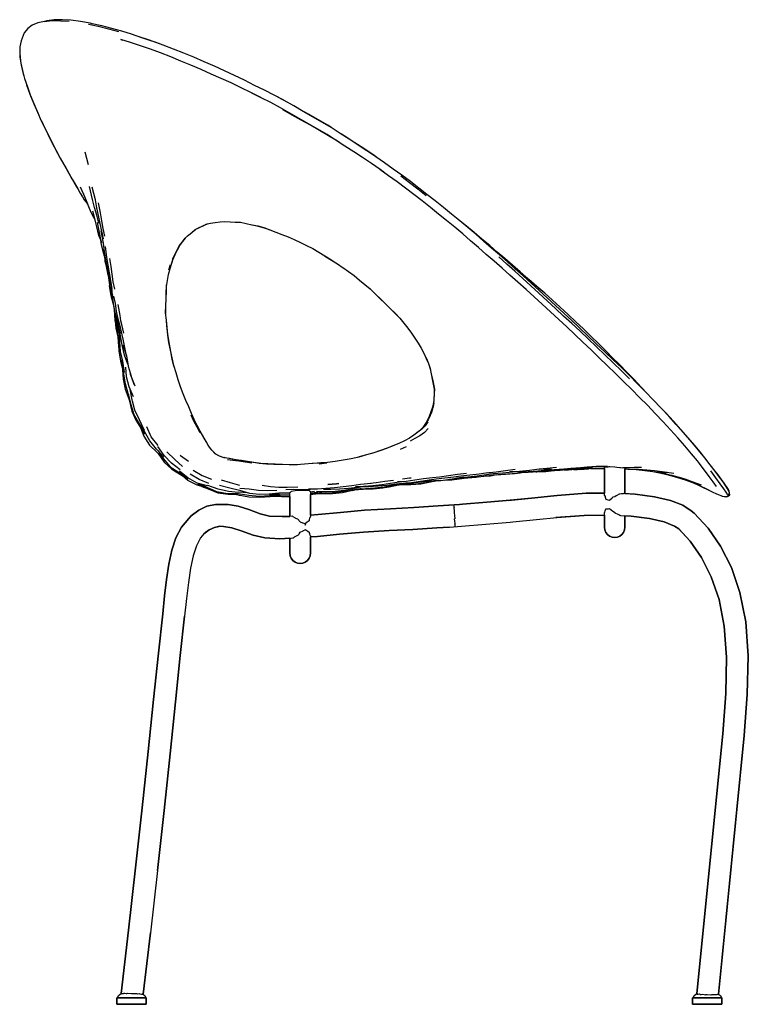
# Model space of a CAD drawing. Units: centimetres. Extents: x -81 to 70, y -21 to 135.
# Drawn here: x 10 to 70, y 54 to 135 of the extents above; entities that cross this region are included whole.
import ezdxf

# ---------------------------------------------------------------- set-up
doc = ezdxf.new("R2010")
doc.units = ezdxf.units.CM
doc.header["$MEASUREMENT"] = 0

msp = doc.modelspace()

# ---------------------------------------------------------------- linework, layer by layer
for points in [[(20.904, 132.994), (20.085, 133.273), (19.256, 133.556), (18.45, 133.806), (17.643, 134.024), (16.834, 134.241), (16.055, 134.409), (15.88, 134.446), (15.083, 134.587), (14.318, 134.703), (13.614, 134.733), (12.944, 134.742), (12.362, 134.645), (12.163, 134.596), (11.611, 134.495), (11.157, 134.284), (10.795, 134.013), (10.507, 133.678), (10.246, 133.006), (10.151, 132.52), (10.139, 131.986), (10.21, 131.399), (10.229, 131.193), (10.354, 130.586), (10.539, 129.939), (10.761, 129.28), (10.985, 128.617), (11.278, 127.92), (11.591, 127.209), (11.899, 126.507), (12.303, 125.681), (12.664, 124.955), (13.036, 124.224), (13.445, 123.46), (13.931, 122.595), (14.395, 121.773), (14.531, 121.549)], [(12.163, 134.596), (12.755, 134.675), (13.45, 134.643), (14.16, 134.61)], [(15.738, 134.388), (16.536, 134.227), (17.366, 134.006), (18.182, 133.789)], [(21.509, 132.789), (21.48, 132.8), (20.638, 133.091), (19.792, 133.378), (19.54, 133.459)], [(39.81, 122.301), (39.503, 122.52), (38.801, 123.021), (38.085, 123.499), (37.362, 123.963), (36.64, 124.431), (35.913, 124.903), (35.182, 125.375), (34.437, 125.825), (33.681, 126.255), (32.923, 126.689), (32.158, 127.126), (31.39, 127.564), (30.606, 127.976), (29.82, 128.371), (29.032, 128.772), (29.78, 128.401), (28.984, 128.795), (28.179, 129.197), (27.368, 129.594), (26.554, 129.957), (25.738, 130.313), (24.917, 130.683), (24.094, 131.045), (23.266, 131.373), (22.446, 131.7), (21.621, 132.029), (20.8, 132.325), (19.977, 132.604), (19.165, 132.88), (18.372, 133.124), (18.522, 133.078)], [(31.65, 128.167), (30.867, 128.584), (30.075, 128.986), (29.273, 129.389), (28.456, 129.799), (27.648, 130.202), (26.833, 130.569), (26.005, 130.939), (25.161, 131.315), (24.331, 131.682), (23.503, 132.012), (22.67, 132.343), (21.832, 132.677), (21.014, 132.961), (20.757, 133.044)], [(10.147, 132.34), (10.143, 132.313), (10.144, 132.218)], [(10.148, 131.908), (10.151, 131.698), (10.247, 131.034), (10.416, 130.325), (10.475, 130.161)], [(10.635, 129.653), (10.705, 129.427), (10.963, 128.668), (11.288, 127.878), (11.644, 127.084), (11.693, 126.976)], [(31.5, 128.248), (31.399, 128.305), (31.186, 128.414)], [(64.258, 97.282), (64.968, 96.996), (65.59, 96.73), (66.112, 96.474), (66.574, 96.245), (66.907, 96.08), (67.137, 95.988), (67.405, 95.891), (67.541, 95.853), (67.828, 95.851), (67.868, 95.89), (67.979, 96.148), (67.931, 96.268), (67.79, 96.531), (67.66, 96.753), (67.459, 97.05), (67.165, 97.447), (66.818, 97.919), (66.415, 98.45), (65.966, 99.013), (65.449, 99.641), (64.917, 100.283), (64.222, 101.077), (63.636, 101.743), (63.036, 102.406), (62.403, 103.074), (61.765, 103.74), (61.134, 104.396), (60.49, 105.055), (59.831, 105.717), (59.174, 106.376), (58.496, 107.011), (57.823, 107.65), (57.152, 108.286), (57.094, 108.341), (56.434, 108.969), (55.777, 109.592), (55.125, 110.205), (54.469, 110.82), (53.802, 111.438), (53.13, 112.052), (52.467, 112.662), (51.815, 113.257), (51.168, 113.841), (50.519, 114.42), (49.875, 114.993), (49.233, 115.564), (48.588, 116.123), (47.94, 116.682), (47.294, 117.239), (46.649, 117.791), (45.991, 118.332), (45.334, 118.876), (44.67, 119.42), (44.004, 119.959), (43.328, 120.487), (42.651, 121.016), (41.972, 121.543), (41.283, 122.058), (40.582, 122.562), (39.875, 123.065), (39.165, 123.566), (38.434, 124.056), (37.721, 124.518), (36.995, 124.992), (36.263, 125.473), (35.521, 125.949), (34.769, 126.398), (34.006, 126.83), (33.242, 127.268), (32.47, 127.714), (31.689, 128.151), (31.426, 128.286)], [(36.2, 124.717), (36.026, 124.825), (35.306, 125.276), (34.572, 125.713), (33.828, 126.134), (33.08, 126.553), (32.332, 126.962), (31.585, 127.381)], [(35.511, 125.955), (35.24, 126.129), (34.483, 126.572), (33.718, 127.001), (33.312, 127.228)], [(11.905, 126.495), (12.037, 126.193), (12.426, 125.4), (12.81, 124.619), (13.235, 123.841), (13.258, 123.809)], [(39.354, 123.432), (38.901, 123.758), (38.177, 124.236), (37.447, 124.707), (36.718, 125.177), (36.354, 125.413)], [(15.756, 122.912), (15.46, 123.932)], [(13.77, 122.881), (13.807, 122.812), (14.299, 121.933), (14.77, 121.107), (14.87, 120.947)], [(65.617, 98.444), (65.37, 98.756), (64.878, 99.348), (64.351, 99.993), (63.77, 100.635), (63.175, 101.3), (62.579, 101.96), (61.932, 102.623), (61.285, 103.294), (60.649, 103.944), (60.006, 104.579), (59.348, 105.235), (58.682, 105.889), (58.02, 106.535), (57.361, 107.178), (56.701, 107.814), (56.037, 108.449), (55.383, 109.071), (54.725, 109.689), (54.064, 110.306), (53.394, 110.925), (52.724, 111.54), (52.06, 112.151), (51.409, 112.747), (50.733, 113.347), (50.086, 113.917), (49.442, 114.488), (48.802, 115.049), (48.16, 115.604), (47.519, 116.162), (46.876, 116.716), (46.238, 117.27), (45.585, 117.81), (44.928, 118.353), (44.267, 118.894), (43.604, 119.434), (42.929, 119.958), (42.251, 120.481), (41.575, 121.002), (40.892, 121.515), (40.198, 122.019), (39.497, 122.528)], [(14.419, 121.749), (14.836, 121.007), (15.063, 120.591), (15.253, 120.292)], [(43.259, 120.387), (42.578, 120.916), (41.895, 121.449), (41.205, 121.974)], [(15.054, 121.102), (15.327, 120.509), (15.564, 119.989), (15.757, 119.497), (15.937, 119.04), (16.155, 118.634), (16.283, 118.404)], [(16.596, 118.162), (16.418, 118.796), (16.232, 119.433), (16.059, 120.085), (15.817, 121.141)], [(16.979, 116.866), (16.843, 117.499), (16.705, 118.131), (16.559, 118.761), (16.419, 119.397), (16.312, 120.05), (16.031, 121.085)], [(15.208, 120.363), (15.248, 120.289), (15.392, 120.055), (15.548, 119.868), (15.662, 119.738)], [(15.676, 119.703), (15.515, 120.078), (15.485, 120.144)], [(17.062, 117.098), (16.947, 117.721), (16.833, 118.349), (16.716, 118.98), (16.555, 119.819)], [(16.769, 116.695), (16.598, 117.132), (16.413, 117.856), (16.258, 118.51), (16.091, 119.129)], [(17.158, 115.083), (17.005, 115.645), (16.814, 116.392), (16.704, 117.129), (16.482, 118.212)], [(22.583, 115.213), (22.772, 115.595), (22.964, 115.969), (23.168, 116.317), (23.404, 116.623), (23.634, 116.921), (23.89, 117.172), (24.169, 117.399), (24.446, 117.623), (24.758, 117.791), (25.086, 117.94), (25.4, 118.084)], [(24.629, 117.722), (24.799, 117.804), (25.122, 117.946), (25.448, 118.094)], [(25.313, 118.066), (25.687, 118.143), (26.071, 118.199), (26.461, 118.25), (26.862, 118.272), (27.277, 118.254), (27.706, 118.24), (28.139, 118.225), (28.587, 118.126), (29.051, 118.024), (29.532, 117.921), (30.021, 117.798), (30.509, 117.614), (31.005, 117.428), (31.503, 117.238), (32.003, 117.036), (32.502, 116.81), (33.01, 116.573), (33.518, 116.331), (34.023, 116.071), (34.515, 115.776), (35.01, 115.477), (35.505, 115.173), (35.994, 114.866), (36.459, 114.532), (36.923, 114.198), (37.387, 113.868), (37.829, 113.513), (38.271, 113.158), (38.707, 112.795), (39.109, 112.393), (39.519, 111.989), (39.93, 111.587), (40.338, 111.187), (40.734, 110.799), (41.104, 110.401), (41.439, 109.989), (41.769, 109.588), (42.065, 109.176), (42.345, 108.765), (42.62, 108.36), (42.849, 107.946), (43.073, 107.539), (43.269, 107.124), (43.438, 106.713), (43.589, 106.293), (43.678, 105.867), (43.766, 105.44), (43.849, 105.024), (43.928, 104.625), (43.917, 104.218), (43.893, 103.826), (43.87, 103.438)], [(58.862, 106.729), (58.496, 107.11), (57.897, 107.724), (57.293, 108.332), (56.686, 108.93), (56.071, 109.525), (55.447, 110.114), (54.821, 110.704), (54.192, 111.289), (53.555, 111.863), (52.917, 112.438), (52.274, 112.993), (51.638, 113.547), (50.917, 114.177), (50.301, 114.72), (49.684, 115.259), (49.059, 115.79), (48.441, 116.326), (47.807, 116.852), (47.176, 117.38), (46.536, 117.894), (45.897, 118.416), (45.702, 118.571)], [(18.944, 106.653), (18.677, 107.394), (18.52, 108.101), (18.354, 108.932), (18.24, 109.609), (18.116, 110.161), (17.919, 110.833), (17.777, 111.566), (17.691, 112.258), (17.634, 112.922), (17.456, 113.722), (17.293, 114.428), (17.149, 115.127), (17.048, 115.82), (16.973, 116.519), (16.771, 117.517)], [(23.795, 117.079), (23.925, 117.201), (24.202, 117.425), (24.451, 117.626)], [(29.13, 118.007), (29.582, 117.902), (30.07, 117.767), (30.48, 117.625)], [(16.714, 116.835), (16.792, 116.542)], [(22.513, 114.826), (22.627, 115.156), (22.806, 115.58), (22.994, 115.974), (23.192, 116.337), (23.432, 116.652), (23.642, 116.929)], [(17.684, 112.828), (17.565, 113.463), (17.456, 114.09), (17.349, 114.713), (17.241, 115.338), (17.128, 116.235)], [(22.06, 112.451), (22.09, 112.983), (22.174, 113.485), (22.277, 113.973), (22.4, 114.439), (22.531, 114.891), (22.659, 115.331), (22.802, 115.652)], [(17.351, 113.915), (17.262, 114.331), (17.048, 115.483), (17.047, 115.491), (17.073, 115.042), (17.254, 114.375)], [(17.187, 114.944), (17.156, 115.066), (17.142, 115.144)], [(17.446, 115.272), (17.551, 114.604), (17.642, 113.992), (17.733, 113.378), (17.865, 112.768)], [(34.954, 115.511), (35.066, 115.442), (35.558, 115.135), (36.042, 114.825), (36.51, 114.493), (36.62, 114.416)], [(59.837, 105.465), (59.173, 106.116), (58.493, 106.757), (57.816, 107.405), (57.142, 108.059), (56.464, 108.703), (55.798, 109.333), (55.129, 109.957), (54.457, 110.574), (53.786, 111.199), (53.108, 111.823), (52.434, 112.44), (51.776, 113.043), (51.126, 113.642), (50.475, 114.229), (49.829, 114.813), (49.187, 115.394)], [(17.25, 114.635), (17.355, 113.891), (17.451, 113.121), (17.666, 112.354), (17.69, 112.267)], [(22.292, 114.347), (22.439, 114.782)], [(51.329, 113.817), (51.961, 113.27), (52.593, 112.723), (52.752, 112.58)], [(17.823, 111.317), (17.604, 112.225), (17.466, 113.068)], [(17.719, 112.028), (17.63, 112.413), (17.6, 112.59)], [(27.572, 98.885), (27.228, 98.948), (26.808, 99.024), (26.425, 99.135), (26.07, 99.326), (25.795, 99.64), (25.536, 99.985), (25.324, 100.332), (25.086, 100.75), (24.84, 101.189), (24.586, 101.643), (24.353, 102.127), (24.135, 102.635), (23.915, 103.162), (23.689, 103.699), (23.46, 104.244), (23.232, 104.796), (23.048, 105.363), (22.876, 105.945), (22.697, 106.544), (22.549, 107.165), (22.42, 107.791), (22.296, 108.411), (22.207, 109.028), (22.147, 109.639), (22.088, 110.244), (22.029, 110.842), (22.045, 111.419), (22.063, 111.98), (22.077, 112.53), (22.087, 112.937)], [(22.035, 110.781), (22.049, 111.389), (22.068, 111.99), (22.089, 112.579), (22.113, 113.117)], [(38.67, 112.826), (38.711, 112.791)], [(17.747, 111.808), (17.654, 112.307)], [(18.554, 108.218), (18.845, 107.322), (18.726, 107.869), (18.576, 108.696), (18.357, 109.653), (18.153, 110.326), (18.029, 110.98), (17.932, 111.608), (17.819, 112.196)], [(39.37, 112.136), (39.555, 111.951), (39.962, 111.548), (40.369, 111.149), (40.763, 110.761), (41.13, 110.363), (41.303, 110.155)], [(17.779, 111.496), (17.829, 111.088), (17.878, 110.216), (17.996, 109.716)], [(17.821, 111.333), (17.888, 110.683)], [(18.214, 109.141), (18.019, 109.879), (17.889, 110.667), (17.856, 111.157)], [(18.617, 109.171), (18.448, 109.896), (18.386, 110.192), (18.316, 110.608), (18.163, 111.527)], [(21.885, 99.071), (21.284, 99.709), (20.751, 100.4), (20.321, 101.15), (19.896, 101.791), (19.468, 102.524), (19.217, 103.325), (19.037, 104.133), (18.99, 104.262), (18.754, 105.045), (18.636, 105.84), (18.524, 106.501), (18.329, 107.282), (18.204, 108.079), (18.17, 108.89), (18.009, 109.595), (17.912, 110.451), (17.891, 110.657)], [(18.28, 109.374), (18.275, 109.393), (18.05, 110.119), (17.944, 110.748)], [(22.71, 106.5), (22.575, 107.055), (22.455, 107.672), (22.334, 108.29), (22.231, 108.907), (22.164, 109.533), (22.097, 110.158), (22.064, 110.484)], [(18.098, 109.582), (18.17, 108.89)], [(18.233, 109.527), (18.274, 109.329), (18.312, 109.184)], [(18.258, 109.226), (18.27, 108.467), (18.319, 107.69), (18.517, 106.896), (18.646, 105.979)], [(18.113, 109.142), (18.187, 108.312), (18.199, 108.208)], [(18.115, 109.132), (18.147, 108.896)], [(18.141, 109.017), (18.157, 108.657), (18.19, 108.411)], [(18.207, 109.024), (18.268, 108.625)], [(18.213, 108.024), (18.225, 107.718), (18.354, 106.905), (18.498, 106.366)], [(18.416, 106.936), (18.518, 106.227), (18.569, 105.415), (18.744, 104.623), (19.053, 103.737), (19.278, 102.83), (19.595, 102.082), (20.009, 101.419)], [(18.845, 107.322), (18.987, 106.499), (19.226, 105.659)], [(43.222, 107.224), (43.277, 107.101), (43.44, 106.693), (43.583, 106.275), (43.671, 105.849), (43.761, 105.418), (43.842, 105.007), (43.921, 104.605), (43.907, 104.2), (43.885, 103.804), (43.877, 103.597)], [(58.098, 107.518), (58.383, 107.233), (59.006, 106.617), (59.62, 106.005), (60.208, 105.4), (60.781, 104.782), (61.014, 104.519)], [(60.95, 104.584), (60.491, 105.08), (59.893, 105.699), (59.29, 106.308), (58.668, 106.92)], [(18.491, 106.393), (18.531, 105.991), (18.534, 105.979)], [(19.425, 103.992), (19.057, 104.791), (18.843, 105.605), (18.779, 106.401)], [(19.553, 104.865), (19.226, 105.659), (19.176, 105.816), (19.16, 105.889)], [(19.473, 104.989), (19.279, 105.531)], [(18.635, 105.118), (18.639, 105.071), (18.659, 105.006)], [(20.314, 101.238), (19.908, 102.11), (19.524, 102.9), (19.337, 103.633), (19.312, 103.745), (19.132, 104.572)], [(19.033, 103.794), (19.062, 103.7)], [(19.198, 103.41), (19.036, 103.865)], [(43.882, 103.646), (43.87, 103.524), (43.787, 103.138), (43.644, 102.766), (43.5, 102.392), (43.34, 102.023), (43.21, 101.804)], [(43.873, 103.494), (43.826, 103.18), (43.701, 102.815), (43.577, 102.457), (43.419, 102.119), (43.21, 101.805), (42.991, 101.495), (42.712, 101.213), (42.243, 100.868), (41.89, 100.623), (41.489, 100.395), (41.044, 100.176), (40.55, 99.984), (40.031, 99.782), (39.495, 99.574), (38.927, 99.388)], [(43.7, 102.665), (43.816, 103.044)], [(65.852, 99.151), (65.686, 99.362), (65.176, 99.995), (64.619, 100.65), (64.021, 101.328), (63.419, 102.001), (62.791, 102.675), (62.428, 103.048)], [(20.343, 100.949), (19.902, 101.673), (19.656, 102.203)], [(24.076, 102.517), (24.309, 102.016), (24.56, 101.535), (24.813, 101.075)], [(25.105, 100.716), (25.029, 100.853), (24.794, 101.28), (24.551, 101.722), (24.328, 102.192), (24.165, 102.566)], [(19.986, 101.476), (20.263, 100.784), (20.708, 100.055), (21.323, 99.467), (21.774, 99.032)], [(21.429, 100.025), (20.86, 100.711), (20.487, 101.528)], [(43.411, 101.396), (43.127, 101.065), (42.749, 100.816), (42.349, 100.589), (41.949, 100.382)], [(43.404, 101.949), (43.17, 101.633), (42.916, 101.34), (42.592, 101.1), (42.243, 100.868)], [(42.875, 101.378), (42.688, 101.199), (42.606, 101.135)], [(25.375, 100.249), (25.297, 100.381)], [(41.493, 100.397), (41.435, 100.368)], [(21.185, 99.598), (21.444, 99.346)], [(23.206, 98.027), (22.518, 98.57), (21.919, 99.21), (21.403, 99.926)], [(21.41, 99.575), (21.832, 98.946), (22.401, 98.282), (23.142, 97.819)], [(25.548, 99.969), (25.494, 100.053)], [(40.576, 99.994), (40.07, 99.8), (39.545, 99.6), (38.988, 99.418), (38.4, 99.253), (37.79, 99.082), (37.657, 99.051)], [(41.175, 99.73), (41.66, 99.938)], [(21.434, 99.36), (21.916, 98.669), (22.528, 98.091), (23.253, 97.663), (23.304, 97.628), (23.397, 97.555)], [(22.14, 99.488), (22.772, 98.88), (23.413, 98.311)], [(23.204, 99.233), (23.236, 99.199), (23.883, 98.737)], [(26.152, 99.282), (25.951, 99.462)], [(26.889, 99.009), (26.794, 99.028)], [(29.051, 98.584), (28.509, 98.66), (27.993, 98.727), (27.513, 98.791), (27.067, 98.853)], [(29.698, 98.543), (29.16, 98.624), (28.623, 98.715), (28.107, 98.798), (27.618, 98.878), (27.176, 98.946)], [(32.98, 98.459), (32.775, 98.447), (32.167, 98.448), (31.56, 98.469), (30.954, 98.488), (30.356, 98.509), (29.776, 98.543), (29.226, 98.623), (28.703, 98.705), (28.203, 98.784), (27.738, 98.859), (27.518, 98.895)], [(39.317, 99.516), (39.009, 99.42), (38.406, 99.251), (37.786, 99.079), (37.149, 98.939), (36.5, 98.823), (35.858, 98.71), (35.214, 98.636), (34.625, 98.585), (33.984, 98.537), (33.35, 98.487), (32.727, 98.439), (32.107, 98.442), (31.493, 98.456), (31.372, 98.46)], [(24.261, 98), (25.005, 97.584), (25.776, 97.285)], [(31.446, 98.457), (30.838, 98.481), (30.243, 98.503), (29.665, 98.545)], [(35.214, 98.637), (34.689, 98.594), (34.058, 98.543), (33.984, 98.537)], [(35.167, 98.572), (34.528, 98.503)], [(50.52, 98.059), (49.731, 97.946), (48.952, 97.851), (48.184, 97.769)], [(52.466, 98.074), (51.671, 97.967), (50.874, 97.908), (50.078, 97.858)], [(55.828, 98.197), (55.055, 98.143), (54.482, 98.097), (53.692, 98.033), (53.135, 98.009), (52.347, 97.916), (51.56, 97.877), (50.771, 97.847)], [(53.444, 98.007), (53.188, 97.974), (52.393, 97.875), (51.585, 97.815), (50.838, 97.796)], [(52.209, 97.861), (52.289, 97.864), (53.006, 97.896), (53.675, 97.977)], [(53.893, 98.231), (53.096, 98.13), (52.466, 98.074), (53.47, 98.116)], [(57.786, 98.152), (57.051, 98.161), (56.542, 98.127), (55.767, 98.106), (55.255, 98.099), (54.471, 98.021), (53.673, 98.009), (53.082, 98.003)], [(53.212, 97.977), (53.719, 97.977), (54.141, 98.016)], [(54.084, 98.011), (54.17, 98.01), (54.421, 98.02)], [(54.492, 98.023), (54.847, 98.037), (55.418, 98.084)], [(55.196, 98.093), (55.795, 98.07), (56.501, 98.125)], [(55.263, 98.071), (55.589, 98.072), (55.638, 98.076)], [(58.028, 98.315), (57.123, 98.301), (56.389, 98.242), (55.828, 98.197), (56.807, 98.254)], [(56.639, 98.133), (56.852, 98.137), (57.507, 98.146), (57.516, 98.147)], [(56.947, 98.154), (57.378, 98.156), (57.423, 98.157)], [(57.126, 98.155), (57.212, 98.152), (57.786, 98.142)], [(57.786, 98.244), (57.79, 98.245), (57.898, 98.284), (57.907, 98.284), (58.083, 98.291), (58.18, 98.293), (58.204, 98.295), (58.215, 98.294), (58.622, 98.281), (58.634, 98.28), (58.786, 98.263), (59.04, 98.228), (59.052, 98.225), (59.096, 98.214), (59.296, 98.189)], [(57.786, 95.953), (57.786, 98.244)], [(57.786, 98.142), (57.786, 96.141)], [(60.8, 98.233), (60.208, 98.217), (59.594, 98.197), (59.296, 98.189)], [(59.457, 98.193), (59.457, 96.097), (60.292, 96.053), (61.873, 95.843), (63.165, 95.54), (64.167, 95.156), (64.863, 94.694), (65.109, 94.493), (66.239, 93.267), (67.253, 91.814), (68.129, 90.079), (68.824, 88.027), (69.297, 85.628), (69.509, 82.859), (69.427, 79.714), (69.175, 76.364), (67.088, 55.281), (67.243, 55.173), (67.332, 54.966), (67.243, 54.966), (66.992, 54.966), (66.615, 54.966), (66.171, 54.966), (65.726, 54.966), (65.35, 54.966), (65.098, 54.966), (65.009, 54.966), (65.098, 55.173), (65.331, 55.335)], [(62.912, 97.809), (61.87, 97.945), (61.244, 98), (60.563, 98.056), (59.841, 98.095), (59.457, 98.126), (59.502, 98.124)], [(59.457, 96.097), (59.457, 98.12)], [(59.457, 98.12), (59.692, 98.095), (60.452, 98.057)], [(60.36, 98.067), (61.328, 97.96)], [(61.084, 97.987), (61.74, 97.894), (62.417, 97.765)], [(61.136, 97.989), (61.944, 97.866)], [(66.916, 96.678), (66.634, 97.051), (66.31, 97.487), (65.942, 98.01), (65.516, 98.58)], [(67.971, 96.169), (67.954, 96.295), (67.883, 96.423), (67.545, 96.936), (67.335, 97.242), (67.051, 97.623), (66.702, 98.072)], [(23.625, 97.554), (23.142, 97.819), (23.871, 97.295)], [(25.453, 96.726), (24.602, 96.934), (23.846, 97.38), (23.171, 97.912)], [(25.458, 96.532), (24.602, 96.776), (23.833, 97.165), (23.223, 97.711)], [(25.556, 96.91), (24.755, 97.234), (24.017, 97.679)], [(28.076, 96.756), (27.304, 96.966), (26.591, 97.187)], [(40.609, 97.172), (39.895, 97.074), (39.185, 96.969), (38.472, 96.901), (37.914, 96.828)], [(48.279, 97.779), (47.573, 97.679), (46.824, 97.595), (46.087, 97.519), (45.505, 97.44), (44.779, 97.347), (44.062, 97.264), (43.498, 97.19), (42.785, 97.074), (42.07, 96.981), (41.351, 96.927), (40.785, 96.857), (40.067, 96.757), (39.343, 96.7), (38.617, 96.657), (37.987, 96.647)], [(46.543, 97.746), (45.807, 97.641), (45.079, 97.541), (44.354, 97.446), (43.771, 97.384), (43.055, 97.286), (42.342, 97.181), (41.63, 97.083), (40.915, 97.046)], [(42.039, 97.367), (41.891, 97.347), (41.323, 97.273)], [(50.594, 97.891), (50.284, 97.846), (49.503, 97.757), (48.719, 97.696), (48.176, 97.619), (47.41, 97.516), (46.649, 97.446), (46.133, 97.404), (45.386, 97.273), (44.632, 97.176), (43.879, 97.137), (43.136, 97.106)], [(44.395, 97.164), (43.708, 97.068), (43.628, 97.054)], [(44.227, 97.14), (44.339, 97.152), (44.443, 97.166)], [(44.766, 97.193), (45.349, 97.219), (46.157, 97.318), (46.346, 97.355)], [(46.141, 97.35), (45.929, 97.319), (45.116, 97.238)], [(51.324, 97.868), (51.044, 97.828), (50.277, 97.708), (49.496, 97.64), (48.713, 97.594), (48.219, 97.522), (47.442, 97.425), (46.662, 97.364), (45.883, 97.343), (45.768, 97.34)], [(46.225, 97.352), (46.127, 97.338)], [(47.347, 97.417), (46.973, 97.381), (46.223, 97.325), (46.191, 97.325)], [(47.914, 97.484), (47.721, 97.454), (47.506, 97.433)], [(49.026, 97.612), (48.498, 97.515), (48.076, 97.504)], [(48.501, 97.796), (48.367, 97.788)], [(51.04, 97.801), (50.454, 97.719), (49.723, 97.653), (48.985, 97.604), (48.979, 97.604)], [(50.507, 97.744), (50.918, 97.798)], [(61.928, 97.869), (62.701, 97.724), (63.547, 97.525)], [(62.064, 97.92), (62.805, 97.788)], [(62.156, 97.826), (62.899, 97.652), (63.094, 97.596)], [(62.296, 97.8), (62.874, 97.664), (63.664, 97.423), (64.444, 97.186), (64.888, 97.028)], [(63.447, 97.732), (62.446, 97.877)], [(62.76, 97.71), (62.596, 97.743)], [(63.165, 97.634), (64.059, 97.379), (64.632, 97.202)], [(63.63, 97.502), (64.201, 97.335)], [(64.335, 97.294), (64.776, 97.139)], [(64.364, 97.285), (64.91, 97.094), (65.662, 96.811)], [(66.427, 97.96), (66.846, 97.389), (67.182, 96.904), (67.482, 96.483), (67.687, 96.204), (67.818, 96.007), (67.868, 95.89)], [(24.62, 96.89), (25.419, 96.604), (24.872, 96.868)], [(24.989, 96.666), (25.486, 96.491), (26.277, 96.168), (27.127, 96.044), (27.834, 96.02)], [(27.952, 96.073), (27.939, 96.074), (27.066, 96.089), (26.208, 96.229), (25.419, 96.604)], [(25.441, 96.577), (25.532, 96.55)], [(27.98, 96.183), (27.143, 96.262), (26.301, 96.452), (25.476, 96.759)], [(26.431, 96.79), (27.26, 96.564), (28.057, 96.363), (28.861, 96.138), (29.673, 96.05), (30.471, 96.08), (31.25, 96.151), (31.954, 96.153), (32.157, 96.15)], [(31.096, 96.349), (30.358, 96.308), (29.604, 96.347), (28.844, 96.463), (28.085, 96.509)], [(32.809, 96.623), (31.931, 96.591), (31.244, 96.595), (30.565, 96.652), (29.9, 96.75)], [(34.407, 96.467), (33.831, 96.422), (33.13, 96.395), (32.424, 96.419), (31.819, 96.407)], [(32.157, 96.191), (32.164, 96.195), (32.201, 96.218), (32.268, 96.277), (32.269, 96.278), (32.282, 96.281), (32.575, 96.358), (32.586, 96.359), (32.587, 96.359), (32.926, 96.377), (32.993, 96.383), (33.002, 96.383), (33.313, 96.38), (33.41, 96.384), (33.417, 96.383), (33.56, 96.367), (33.716, 96.341), (33.72, 96.338), (33.755, 96.307), (33.828, 96.257)], [(38.772, 96.928), (37.914, 96.828), (37.208, 96.73), (36.504, 96.634), (35.799, 96.555), (35.095, 96.5), (34.389, 96.467), (33.684, 96.449)], [(33.865, 96.116), (34.578, 96.166), (35.37, 96.165), (36.149, 96.235), (36.921, 96.337), (37.68, 96.471), (38.314, 96.524), (39.072, 96.571), (39.827, 96.64), (40.573, 96.775), (41.493, 96.905)], [(34.07, 96.065), (34.81, 96.106), (35.638, 96.115), (36.455, 96.181), (37.244, 96.364), (37.557, 96.426)], [(38.035, 96.634), (37.312, 96.492), (36.58, 96.359), (35.837, 96.273), (35.087, 96.24), (34.333, 96.263)], [(38.31, 96.694), (37.633, 96.595), (36.92, 96.511), (36.204, 96.466), (35.488, 96.428), (34.883, 96.423)], [(35.967, 96.896), (35.253, 96.832), (35.967, 96.896), (36.157, 96.914), (35.968, 96.896)], [(37.177, 96.381), (37.969, 96.473), (37.882, 96.471), (38.673, 96.491), (39.461, 96.543), (40.242, 96.653), (41.011, 96.822), (41.654, 96.88), (42.446, 96.895), (43.23, 97), (43.818, 97.135)], [(37.23, 96.361), (37.34, 96.38), (37.446, 96.398)], [(37.394, 96.394), (38.132, 96.458), (38.929, 96.472), (39.721, 96.561), (40.027, 96.623)], [(41.275, 97.065), (41.058, 97.031), (40.349, 96.923), (39.64, 96.819), (38.927, 96.739), (38.211, 96.687), (37.494, 96.655)], [(37.786, 96.452), (38.095, 96.473)], [(38.298, 97.085), (38.299, 97.086)], [(39.703, 96.559), (39.681, 96.555), (39.647, 96.553)], [(40.143, 96.639), (39.784, 96.574)], [(41.458, 96.84), (41.277, 96.834), (40.456, 96.696), (40.349, 96.677)], [(40.647, 96.742), (41.262, 96.841), (42.007, 96.836), (42.821, 96.897), (43.622, 97.052), (44.039, 97.145)], [(43.585, 97.125), (43.356, 97.09), (42.61, 97.005), (41.866, 96.954), (41.609, 96.946)], [(64.753, 97.076), (65.227, 96.885), (65.78, 96.619), (66.24, 96.402), (66.413, 96.325)], [(27.564, 96.08), (27.942, 95.995), (28.798, 95.839), (29.67, 95.796), (30.542, 95.867), (31.213, 95.91)], [(27.762, 96.077), (27.94, 96.049)], [(27.824, 96.02), (28.032, 95.976), (28.095, 95.967)], [(31.163, 95.998), (30.505, 95.926), (29.655, 95.858), (28.802, 95.944), (27.942, 96.074)], [(27.999, 96.229), (28.708, 96.181)], [(32.157, 95.969), (32.098, 95.965), (31.324, 95.999), (30.498, 95.992)], [(30.538, 96.086), (31.277, 96.125)], [(30.664, 95.874), (31.46, 95.854), (32.157, 95.851), (31.377, 95.899), (30.672, 95.944)], [(32.157, 95.851), (32.157, 94.241)], [(33.828, 96.244), (34.167, 96.3)], [(33.828, 96.257), (33.828, 94.216)], [(34.75, 96.25), (34.427, 96.203), (33.828, 96.11)], [(33.828, 96.028), (33.894, 96.04), (34.649, 96.147), (34.925, 96.165)], [(33.828, 96.012), (34.032, 96.048)], [(33.828, 94.347), (33.828, 96.012)], [(34.286, 96.077), (34.032, 96.048), (34.517, 96.09)], [(57.786, 95.953), (57.843, 95.869), (57.846, 95.864), (57.847, 95.859), (57.858, 95.809), (57.898, 95.632), (58.069, 95.594), (58.204, 95.564), (58.424, 95.763), (58.5, 95.832), (58.622, 95.865), (58.742, 95.932), (58.824, 95.978), (59.006, 96.079), (59.04, 96.08), (59.178, 96.09), (59.181, 96.091), (59.345, 96.103), (59.346, 96.103)], [(67.084, 55.247), (69.175, 76.364), (69.427, 79.714), (69.509, 82.859), (69.297, 85.628), (68.824, 88.027), (68.129, 90.079), (67.253, 91.814), (66.239, 93.267), (65.109, 94.493), (64.863, 94.694), (64.167, 95.156), (63.165, 95.54), (61.873, 95.843), (60.292, 96.053), (59.346, 96.103)], [(67.313, 95.924), (67.382, 95.894), (67.421, 95.886)], [(67.593, 95.853), (67.746, 95.823), (67.784, 95.852)], [(67.883, 95.925), (67.992, 96.006), (67.975, 96.138)], [(67.992, 96.006), (67.936, 96.048)], [(45.496, 95.172), (45.517, 95.041), (45.52, 95.021), (45.532, 94.945), (45.517, 94.931), (45.522, 94.88), (45.523, 94.87), (45.536, 94.733), (45.555, 94.537), (45.546, 94.517), (45.565, 94.303)], [(57.786, 94.53), (57.805, 94.552), (57.816, 94.565), (57.854, 94.704), (57.868, 94.748), (57.898, 94.846), (58.114, 94.862), (58.204, 94.869), (58.462, 94.671), (58.517, 94.628), (58.622, 94.548), (58.636, 94.528), (58.888, 94.409), (58.956, 94.377), (59.04, 94.338), (59.085, 94.304)], [(32.379, 94.25), (32.401, 94.235), (32.575, 94.111), (32.601, 94.102), (32.771, 94.041), (32.778, 94.038), (32.993, 93.796), (33.192, 93.724), (33.214, 93.717), (33.383, 93.664), (33.392, 93.613), (33.41, 93.513), (33.42, 93.608)], [(33.828, 94.216), (33.767, 94.113), (33.763, 94.106), (33.73, 93.949), (33.716, 93.885), (33.569, 93.774), (33.426, 93.667), (33.42, 93.608)], [(45.151, 93.368), (46.134, 93.438), (48.13, 93.596), (50.096, 93.768), (50.33, 93.79), (52.249, 93.973), (53.918, 94.146)], [(45.565, 94.303), (45.588, 94.044)], [(45.565, 94.303), (45.588, 94.044)], [(45.636, 93.407), (45.624, 93.484), (45.615, 93.541), (45.601, 93.634), (45.615, 93.649), (45.611, 93.696), (45.596, 93.847), (45.577, 94.043), (45.586, 94.062)], [(57.786, 94.346), (57.786, 93.363), (57.815, 93.141), (57.898, 92.934), (58.031, 92.756), (58.204, 92.62), (58.406, 92.534), (58.622, 92.505), (58.838, 92.534), (59.04, 92.62), (59.213, 92.756), (59.345, 92.934), (59.429, 93.141), (59.457, 93.363), (59.457, 94.284)], [(59.085, 94.304), (59.956, 94.258), (61.452, 94.059), (62.642, 93.78), (63.5, 93.451), (63.855, 93.215)], [(33.828, 92.661), (33.828, 91.254), (33.8, 91.032), (33.716, 90.825), (33.583, 90.647), (33.41, 90.511), (33.209, 90.425), (32.993, 90.396), (32.776, 90.425), (32.575, 90.511), (32.402, 90.647), (32.269, 90.825), (32.186, 91.032), (32.157, 91.254), (32.157, 92.453), (31.336, 92.419), (30.112, 92.476), (29.161, 92.699), (28.19, 93.068), (27.412, 93.305), (26.756, 93.425), (26.452, 93.429), (26.025, 93.341), (25.575, 93.129), (25.141, 92.801), (24.874, 92.488), (24.533, 91.832), (24.265, 91.01), (24.054, 90.016), (23.883, 88.857), (23.73, 87.542)], [(25.141, 92.801), (25.575, 93.129), (26.025, 93.341), (26.502, 93.44)], [(26.452, 93.429), (26.756, 93.425), (27.412, 93.305), (28.19, 93.068), (29.161, 92.699), (30.112, 92.476), (31.336, 92.419), (32.206, 92.455)], [(32.206, 92.455), (32.243, 92.46), (32.258, 92.462), (32.269, 92.464), (32.435, 92.476), (32.5, 92.535), (32.54, 92.571), (32.575, 92.602), (32.855, 92.741), (32.872, 92.766), (32.913, 92.824), (32.993, 92.939), (33.226, 93.062), (33.265, 93.083), (33.387, 93.149), (33.41, 93.162), (33.444, 93.138), (33.613, 93.019), (33.716, 92.947), (33.743, 92.801)], [(32.157, 92.453), (32.157, 91.254), (32.186, 91.032), (32.269, 90.825), (32.402, 90.647), (32.575, 90.511), (32.776, 90.425), (32.993, 90.396), (33.209, 90.425), (33.41, 90.511), (33.583, 90.647), (33.716, 90.825), (33.8, 91.032), (33.828, 91.254), (33.828, 92.564)], [(33.828, 92.661), (33.805, 92.699), (33.797, 92.712), (33.743, 92.801)], [(21.366, 65.36), (21.899, 70.261), (22.387, 74.878), (22.83, 79.117), (23.225, 82.884), (23.571, 86.087)], [(20.456, 54.966), (20.365, 54.966), (20.106, 54.966), (19.718, 54.966), (19.261, 54.966), (18.804, 54.966), (18.416, 54.966), (18.157, 54.966), (18.066, 54.966)], [(20.456, 54.966), (20.365, 54.966), (20.106, 54.966), (19.718, 54.966), (19.261, 54.966), (18.804, 54.966), (18.416, 54.966), (18.157, 54.966), (18.066, 54.966)], [(20.183, 55.278), (20.334, 55.173), (20.422, 54.966), (20.334, 54.966), (20.082, 54.966), (19.706, 54.966), (19.261, 54.966), (18.817, 54.966), (18.44, 54.966), (18.188, 54.966), (18.1, 54.966), (18.188, 55.173), (18.405, 55.323)], [(20.334, 55.173), (20.422, 54.966), (20.334, 54.966), (20.082, 54.966), (19.706, 54.966), (19.261, 54.966), (18.817, 54.966), (18.44, 54.966), (18.188, 54.966), (18.1, 54.966), (18.188, 55.173), (18.396, 55.317)], [(20.422, 54.966), (20.334, 54.966), (20.082, 54.966), (19.706, 54.966), (19.261, 54.966), (18.817, 54.966), (18.44, 54.966), (18.188, 54.966), (18.1, 54.966)], [(20.422, 54.966), (20.334, 54.966), (20.082, 54.966), (19.706, 54.966), (19.261, 54.966), (18.817, 54.966), (18.44, 54.966), (18.188, 54.966), (18.1, 54.966)], [(18.405, 55.323), (18.419, 55.326)], [(18.419, 55.326), (18.493, 55.341), (18.502, 55.331), (18.503, 55.331), (18.539, 55.331), (18.59, 55.332)], [(18.502, 55.331), (18.519, 55.334), (18.59, 55.332)], [(18.59, 55.332), (18.664, 55.348), (18.683, 55.35), (18.685, 55.35), (18.707, 55.348), (18.826, 55.322), (18.851, 55.321), (18.857, 55.321)], [(18.826, 55.322), (18.848, 55.322), (18.857, 55.321)], [(18.857, 55.321), (18.945, 55.343), (18.956, 55.343), (19.261, 55.33), (19.298, 55.317), (19.302, 55.317), (19.329, 55.319), (19.584, 55.333), (19.658, 55.315), (19.746, 55.294), (19.752, 55.295), (19.871, 55.319), (19.941, 55.305), (20.075, 55.28), (20.079, 55.282), (20.092, 55.293), (20.129, 55.287), (20.183, 55.278)], [(67.366, 54.966), (67.275, 54.966), (67.016, 54.966), (66.628, 54.966), (66.171, 54.966), (65.713, 54.966), (65.326, 54.966), (65.067, 54.966), (64.976, 54.966)], [(67.366, 54.966), (67.275, 54.966), (67.016, 54.966), (66.628, 54.966), (66.171, 54.966), (65.713, 54.966), (65.326, 54.966), (65.067, 54.966), (64.976, 54.966)], [(67.088, 55.281), (67.243, 55.173), (67.332, 54.966), (67.243, 54.966), (66.992, 54.966), (66.615, 54.966), (66.171, 54.966), (65.726, 54.966), (65.35, 54.966), (65.098, 54.966), (65.009, 54.966), (65.098, 55.173), (65.325, 55.331)], [(67.332, 54.966), (67.243, 54.966), (66.992, 54.966), (66.615, 54.966), (66.171, 54.966), (65.726, 54.966), (65.35, 54.966), (65.098, 54.966), (65.009, 54.966)], [(67.332, 54.966), (67.243, 54.966), (66.992, 54.966), (66.615, 54.966), (66.171, 54.966), (65.726, 54.966), (65.35, 54.966), (65.098, 54.966), (65.009, 54.966)], [(65.331, 55.335), (65.333, 55.331), (65.352, 55.302), (65.353, 55.287), (65.353, 55.286), (65.412, 55.287), (65.529, 55.288), (65.609, 55.248), (65.61, 55.247), (65.68, 55.255), (65.813, 55.269), (66.023, 55.227), (66.027, 55.226), (66.063, 55.233), (66.171, 55.252), (66.453, 55.227), (66.486, 55.224), (66.492, 55.224), (66.544, 55.24), (66.759, 55.24), (66.861, 55.24), (66.874, 55.236), (66.879, 55.234), (66.974, 55.253), (67.039, 55.265), (67.082, 55.248), (67.084, 55.247)], [(20.456, 54.447), (20.365, 54.447), (20.106, 54.447), (19.718, 54.447), (19.261, 54.447), (18.804, 54.447), (18.416, 54.447), (18.157, 54.447), (18.066, 54.447)], [(20.456, 54.447), (20.365, 54.447), (20.106, 54.447), (19.718, 54.447), (19.261, 54.447), (18.804, 54.447), (18.416, 54.447), (18.157, 54.447), (18.066, 54.447)], [(67.366, 54.447), (67.275, 54.447), (67.016, 54.447), (66.628, 54.447), (66.171, 54.447), (65.713, 54.447), (65.326, 54.447), (65.067, 54.447), (64.976, 54.447)], [(67.366, 54.447), (67.275, 54.447), (67.016, 54.447), (66.628, 54.447), (66.171, 54.447), (65.713, 54.447), (65.326, 54.447), (65.067, 54.447), (64.976, 54.447)]]:
    msp.add_lwpolyline(points)
for points, knots in [([(32.379, 94.25), (32.379, 94.25), (31.529, 94.215), (31.529, 94.215), (31.529, 94.215), (30.484, 94.264), (30.484, 94.264), (30.484, 94.264), (29.736, 94.439), (29.736, 94.439), (29.736, 94.439), (28.806, 94.793), (28.806, 94.793), (28.806, 94.793), (27.929, 95.059), (27.929, 95.059), (27.929, 95.059), (27.131, 95.206), (27.131, 95.206), (27.131, 95.206), (26.392, 95.216), (26.392, 95.216), (26.392, 95.216), (26.091, 95.209), (26.091, 95.209), (26.091, 95.209), (25.39, 95.064), (25.39, 95.064), (25.39, 95.064), (24.735, 94.755), (24.735, 94.755), (24.735, 94.755), (24.102, 94.278), (24.102, 94.278), (24.102, 94.278), (23.916, 94.062), (23.916, 94.062), (23.916, 94.062), (23.316, 93.362), (23.316, 93.362), (23.316, 93.362), (22.86, 92.484), (22.86, 92.484), (22.86, 92.484), (22.53, 91.47), (22.53, 91.47), (22.53, 91.47), (22.291, 90.341), (22.291, 90.341), (22.291, 90.341), (22.107, 89.102), (22.107, 89.102), (22.107, 89.102), (21.95, 87.753), (21.95, 87.753), (21.95, 87.753), (21.791, 86.291), (21.791, 86.291), (21.791, 86.291), (21.444, 83.084), (21.444, 83.084), (21.444, 83.084), (21.049, 79.314), (21.049, 79.314), (21.049, 79.314), (20.607, 75.075), (20.607, 75.075), (20.607, 75.075), (20.119, 70.462), (20.119, 70.462), (20.119, 70.462), (19.587, 65.568), (19.587, 65.568), (19.587, 65.568), (19.012, 60.488), (19.012, 60.488), (19.012, 60.488), (18.396, 55.317), (18.396, 55.317), (18.396, 55.317), (19.012, 60.488), (19.012, 60.488), (19.012, 60.488), (19.587, 65.568), (19.587, 65.568), (19.587, 65.568), (20.119, 70.462), (20.119, 70.462), (20.119, 70.462), (20.607, 75.075), (20.607, 75.075), (20.607, 75.075), (21.049, 79.314), (21.049, 79.314), (21.049, 79.314), (21.444, 83.084), (21.444, 83.084), (21.444, 83.084), (21.791, 86.291), (21.791, 86.291), (21.791, 86.291), (21.95, 87.753), (21.95, 87.753), (21.95, 87.753), (22.107, 89.102), (22.107, 89.102), (22.107, 89.102), (22.291, 90.341), (22.291, 90.341), (22.291, 90.341), (22.53, 91.47), (22.53, 91.47), (22.53, 91.47), (22.86, 92.484), (22.86, 92.484), (22.86, 92.484), (23.316, 93.362), (23.316, 93.362), (23.316, 93.362), (23.916, 94.062), (23.916, 94.062), (23.916, 94.062), (24.102, 94.278), (24.102, 94.278), (24.102, 94.278), (24.735, 94.755), (24.735, 94.755), (24.735, 94.755), (25.39, 95.064), (25.39, 95.064), (25.39, 95.064), (26.091, 95.209), (26.091, 95.209), (26.091, 95.209), (26.392, 95.216), (26.392, 95.216), (26.392, 95.216), (27.131, 95.206), (27.131, 95.206), (27.131, 95.206), (27.929, 95.059), (27.929, 95.059), (27.929, 95.059), (28.806, 94.793), (28.806, 94.793), (28.806, 94.793), (29.736, 94.439), (29.736, 94.439), (29.736, 94.439), (30.484, 94.264), (30.484, 94.264), (30.484, 94.264), (31.529, 94.215), (31.529, 94.215), (31.529, 94.215), (32.157, 94.241), (32.157, 94.241), (32.157, 94.241), (32.157, 96.191), (32.157, 96.191)], [0, 0, 0, 0, 1, 1, 1, 2, 2, 2, 3, 3, 3, 4, 4, 4, 5, 5, 5, 6, 6, 6, 7, 7, 7, 8, 8, 8, 9, 9, 9, 10, 10, 10, 11, 11, 11, 12, 12, 12, 13, 13, 13, 14, 14, 14, 15, 15, 15, 16, 16, 16, 17, 17, 17, 18, 18, 18, 19, 19, 19, 20, 20, 20, 21, 21, 21, 22, 22, 22, 23, 23, 23, 24, 24, 24, 25, 25, 25, 26, 26, 26, 27, 27, 27, 28, 28, 28, 29, 29, 29, 30, 30, 30, 31, 31, 31, 32, 32, 32, 33, 33, 33, 34, 34, 34, 35, 35, 35, 36, 36, 36, 37, 37, 37, 38, 38, 38, 39, 39, 39, 40, 40, 40, 41, 41, 41, 42, 42, 42, 43, 43, 43, 44, 44, 44, 45, 45, 45, 46, 46, 46, 47, 47, 47, 48, 48, 48, 49, 49, 49, 50, 50, 50, 51, 51, 51, 52, 52, 52, 53, 53, 53, 53]), ([(45.982, 95.212), (45.982, 95.212), (46.219, 95.228), (46.219, 95.228), (46.219, 95.228), (48.211, 95.387), (48.211, 95.387), (48.211, 95.387), (50.114, 95.553), (50.114, 95.553), (50.114, 95.553), (48.211, 95.387), (48.211, 95.387), (48.211, 95.387), (46.219, 95.228), (46.219, 95.228), (46.219, 95.228), (45.982, 95.212), (45.982, 95.212), (45.982, 95.212), (44.228, 95.087), (44.228, 95.087), (44.228, 95.087), (42.266, 94.965), (42.266, 94.965), (42.266, 94.965), (40.355, 94.865), (40.355, 94.865), (40.355, 94.865), (38.246, 94.733), (38.246, 94.733), (38.246, 94.733), (36.27, 94.565), (36.27, 94.565), (36.27, 94.565), (34.467, 94.399), (34.467, 94.399), (34.467, 94.399), (33.828, 94.347), (33.828, 94.347), (33.828, 94.347), (34.467, 94.399), (34.467, 94.399), (34.467, 94.399), (36.27, 94.565), (36.27, 94.565), (36.27, 94.565), (38.246, 94.733), (38.246, 94.733), (38.246, 94.733), (40.355, 94.865), (40.355, 94.865), (40.355, 94.865), (42.266, 94.965), (42.266, 94.965), (42.266, 94.965), (44.228, 95.087), (44.228, 95.087), (44.228, 95.087), (45.982, 95.212), (45.982, 95.212)], [0, 0, 0, 0, 1, 1, 1, 2, 2, 2, 3, 3, 3, 4, 4, 4, 5, 5, 5, 6, 6, 6, 7, 7, 7, 8, 8, 8, 9, 9, 9, 10, 10, 10, 11, 11, 11, 12, 12, 12, 13, 13, 13, 14, 14, 14, 15, 15, 15, 16, 16, 16, 17, 17, 17, 18, 18, 18, 19, 19, 19, 20, 20, 20, 20]), ([(49.942, 95.537), (49.942, 95.537), (51.84, 95.718), (51.84, 95.718), (51.84, 95.718), (53.66, 95.906), (53.66, 95.906), (53.66, 95.906), (53.922, 95.931), (53.922, 95.931), (53.922, 95.931), (56.299, 96.117), (56.299, 96.117), (56.299, 96.117), (57.786, 96.141), (57.786, 96.141), (57.786, 96.141), (56.299, 96.117), (56.299, 96.117), (56.299, 96.117), (53.922, 95.931), (53.922, 95.931), (53.922, 95.931), (53.66, 95.906), (53.66, 95.906), (53.66, 95.906), (51.84, 95.718), (51.84, 95.718), (51.84, 95.718), (50.109, 95.552), (50.109, 95.552)], [0, 0, 0, 0, 1, 1, 1, 2, 2, 2, 3, 3, 3, 4, 4, 4, 5, 5, 5, 6, 6, 6, 7, 7, 7, 8, 8, 8, 9, 9, 9, 10, 10, 10, 10]), ([(45.151, 93.368), (45.151, 93.368), (44.135, 93.296), (44.135, 93.296), (44.135, 93.296), (42.163, 93.173), (42.163, 93.173), (42.163, 93.173), (40.251, 93.073), (40.251, 93.073), (40.251, 93.073), (38.163, 92.943), (38.163, 92.943), (38.163, 92.943), (36.205, 92.776), (36.205, 92.776), (36.205, 92.776), (34.398, 92.609), (34.398, 92.609), (34.398, 92.609), (33.828, 92.564), (33.828, 92.564), (33.828, 92.564), (34.398, 92.609), (34.398, 92.609), (34.398, 92.609), (36.205, 92.776), (36.205, 92.776), (36.205, 92.776), (38.163, 92.943), (38.163, 92.943), (38.163, 92.943), (40.251, 93.073), (40.251, 93.073), (40.251, 93.073), (42.163, 93.173), (42.163, 93.173), (42.163, 93.173), (44.135, 93.296), (44.135, 93.296), (44.135, 93.296), (45.151, 93.368), (45.151, 93.368), (45.151, 93.368), (46.134, 93.438), (46.134, 93.438), (46.134, 93.438), (48.13, 93.596), (48.13, 93.596), (48.13, 93.596), (50.096, 93.768), (50.096, 93.768), (50.096, 93.768), (50.33, 93.79), (50.33, 93.79), (50.33, 93.79), (52.249, 93.973), (52.249, 93.973), (52.249, 93.973), (53.918, 94.146), (53.918, 94.146), (53.918, 94.146), (56.126, 94.319), (56.126, 94.319), (56.126, 94.319), (57.786, 94.346), (57.786, 94.346), (57.786, 94.346), (56.126, 94.319), (56.126, 94.319), (56.126, 94.319), (53.815, 94.138), (53.815, 94.138)], [0, 0, 0, 0, 1, 1, 1, 2, 2, 2, 3, 3, 3, 4, 4, 4, 5, 5, 5, 6, 6, 6, 7, 7, 7, 8, 8, 8, 9, 9, 9, 10, 10, 10, 11, 11, 11, 12, 12, 12, 13, 13, 13, 14, 14, 14, 15, 15, 15, 16, 16, 16, 17, 17, 17, 18, 18, 18, 19, 19, 19, 20, 20, 20, 21, 21, 21, 22, 22, 22, 23, 23, 23, 24, 24, 24, 24]), ([(63.765, 93.313), (63.765, 93.313), (64.777, 92.215), (64.777, 92.215), (64.777, 92.215), (65.704, 90.889), (65.704, 90.889), (65.704, 90.889), (66.496, 89.317), (66.496, 89.317), (66.496, 89.317), (67.123, 87.466), (67.123, 87.466), (67.123, 87.466), (67.551, 85.293), (67.551, 85.293), (67.551, 85.293), (67.747, 82.753), (67.747, 82.753), (67.747, 82.753), (67.669, 79.781), (67.669, 79.781), (67.669, 79.781), (67.422, 76.505), (67.422, 76.505), (67.422, 76.505), (65.325, 55.331), (65.325, 55.331), (65.325, 55.331), (67.422, 76.505), (67.422, 76.505), (67.422, 76.505), (67.669, 79.781), (67.669, 79.781), (67.669, 79.781), (67.747, 82.753), (67.747, 82.753), (67.747, 82.753), (67.551, 85.293), (67.551, 85.293), (67.551, 85.293), (67.123, 87.466), (67.123, 87.466), (67.123, 87.466), (66.496, 89.317), (66.496, 89.317), (66.496, 89.317), (65.704, 90.889), (65.704, 90.889), (65.704, 90.889), (64.777, 92.215), (64.777, 92.215), (64.777, 92.215), (63.855, 93.215), (63.855, 93.215), (63.855, 93.215), (63.5, 93.451), (63.5, 93.451), (63.5, 93.451), (62.642, 93.78), (62.642, 93.78), (62.642, 93.78), (61.452, 94.059), (61.452, 94.059), (61.452, 94.059), (59.956, 94.258), (59.956, 94.258), (59.956, 94.258), (59.457, 94.284), (59.457, 94.284), (59.457, 94.284), (59.457, 93.363), (59.457, 93.363), (59.457, 93.363), (59.429, 93.141), (59.429, 93.141), (59.429, 93.141), (59.345, 92.934), (59.345, 92.934), (59.345, 92.934), (59.213, 92.756), (59.213, 92.756), (59.213, 92.756), (59.04, 92.62), (59.04, 92.62), (59.04, 92.62), (58.838, 92.534), (58.838, 92.534), (58.838, 92.534), (58.622, 92.505), (58.622, 92.505), (58.622, 92.505), (58.406, 92.534), (58.406, 92.534), (58.406, 92.534), (58.204, 92.62), (58.204, 92.62), (58.204, 92.62), (58.031, 92.756), (58.031, 92.756), (58.031, 92.756), (57.898, 92.934), (57.898, 92.934), (57.898, 92.934), (57.815, 93.141), (57.815, 93.141), (57.815, 93.141), (57.786, 93.363), (57.786, 93.363), (57.786, 93.363), (57.786, 94.53), (57.786, 94.53)], [0, 0, 0, 0, 1, 1, 1, 2, 2, 2, 3, 3, 3, 4, 4, 4, 5, 5, 5, 6, 6, 6, 7, 7, 7, 8, 8, 8, 9, 9, 9, 10, 10, 10, 11, 11, 11, 12, 12, 12, 13, 13, 13, 14, 14, 14, 15, 15, 15, 16, 16, 16, 17, 17, 17, 18, 18, 18, 19, 19, 19, 20, 20, 20, 21, 21, 21, 22, 22, 22, 23, 23, 23, 24, 24, 24, 25, 25, 25, 26, 26, 26, 27, 27, 27, 28, 28, 28, 29, 29, 29, 30, 30, 30, 31, 31, 31, 32, 32, 32, 33, 33, 33, 34, 34, 34, 35, 35, 35, 36, 36, 36, 37, 37, 37, 37]), ([(25.321, 93.011), (25.321, 93.011), (24.874, 92.488), (24.874, 92.488), (24.874, 92.488), (24.533, 91.832), (24.533, 91.832), (24.533, 91.832), (24.265, 91.01), (24.265, 91.01), (24.265, 91.01), (24.054, 90.016), (24.054, 90.016), (24.054, 90.016), (23.883, 88.857), (23.883, 88.857), (23.883, 88.857), (23.73, 87.542), (23.73, 87.542), (23.73, 87.542), (23.571, 86.087), (23.571, 86.087), (23.571, 86.087), (23.225, 82.884), (23.225, 82.884), (23.225, 82.884), (22.83, 79.117), (22.83, 79.117), (22.83, 79.117), (22.387, 74.878), (22.387, 74.878), (22.387, 74.878), (21.899, 70.261), (21.899, 70.261), (21.899, 70.261), (21.366, 65.36), (21.366, 65.36), (21.366, 65.36), (20.79, 60.27), (20.79, 60.27), (20.79, 60.27), (20.195, 55.27), (20.195, 55.27), (20.195, 55.27), (20.79, 60.27), (20.79, 60.27)], [0, 0, 0, 0, 1, 1, 1, 2, 2, 2, 3, 3, 3, 4, 4, 4, 5, 5, 5, 6, 6, 6, 7, 7, 7, 8, 8, 8, 9, 9, 9, 10, 10, 10, 11, 11, 11, 12, 12, 12, 13, 13, 13, 14, 14, 14, 15, 15, 15, 15]), ([(18.066, 54.966), (18.066, 54.966), (18.157, 54.966), (18.157, 54.966), (18.157, 54.966), (18.416, 54.966), (18.416, 54.966), (18.416, 54.966), (18.804, 54.966), (18.804, 54.966), (18.804, 54.966), (19.261, 54.966), (19.261, 54.966), (19.261, 54.966), (19.718, 54.966), (19.718, 54.966), (19.718, 54.966), (20.106, 54.966), (20.106, 54.966), (20.106, 54.966), (20.365, 54.966), (20.365, 54.966), (20.365, 54.966), (20.456, 54.966), (20.456, 54.966), (20.456, 54.966), (20.456, 54.447), (20.456, 54.447), (20.456, 54.447), (20.365, 54.447), (20.365, 54.447), (20.365, 54.447), (20.106, 54.447), (20.106, 54.447), (20.106, 54.447), (19.718, 54.447), (19.718, 54.447), (19.718, 54.447), (19.261, 54.447), (19.261, 54.447), (19.261, 54.447), (18.804, 54.447), (18.804, 54.447), (18.804, 54.447), (18.416, 54.447), (18.416, 54.447), (18.416, 54.447), (18.157, 54.447), (18.157, 54.447), (18.157, 54.447), (18.066, 54.447), (18.066, 54.447), (18.066, 54.447), (18.066, 54.966), (18.066, 54.966), (18.066, 54.966), (18.066, 54.447), (18.066, 54.447), (18.066, 54.447), (18.157, 54.447), (18.157, 54.447), (18.157, 54.447), (18.416, 54.447), (18.416, 54.447), (18.416, 54.447), (18.804, 54.447), (18.804, 54.447), (18.804, 54.447), (19.261, 54.447), (19.261, 54.447), (19.261, 54.447), (19.718, 54.447), (19.718, 54.447), (19.718, 54.447), (20.106, 54.447), (20.106, 54.447), (20.106, 54.447), (20.365, 54.447), (20.365, 54.447), (20.365, 54.447), (20.456, 54.447), (20.456, 54.447), (20.456, 54.447), (20.456, 54.966), (20.456, 54.966), (20.456, 54.966), (20.365, 54.966), (20.365, 54.966), (20.365, 54.966), (20.106, 54.966), (20.106, 54.966), (20.106, 54.966), (19.718, 54.966), (19.718, 54.966), (19.718, 54.966), (19.261, 54.966), (19.261, 54.966), (19.261, 54.966), (18.804, 54.966), (18.804, 54.966), (18.804, 54.966), (18.416, 54.966), (18.416, 54.966), (18.416, 54.966), (18.157, 54.966), (18.157, 54.966), (18.157, 54.966), (18.066, 54.966), (18.066, 54.966)], [0, 0, 0, 0, 1, 1, 1, 2, 2, 2, 3, 3, 3, 4, 4, 4, 5, 5, 5, 6, 6, 6, 7, 7, 7, 8, 8, 8, 9, 9, 9, 10, 10, 10, 11, 11, 11, 12, 12, 12, 13, 13, 13, 14, 14, 14, 15, 15, 15, 16, 16, 16, 17, 17, 17, 18, 18, 18, 19, 19, 19, 20, 20, 20, 21, 21, 21, 22, 22, 22, 23, 23, 23, 24, 24, 24, 25, 25, 25, 26, 26, 26, 27, 27, 27, 28, 28, 28, 29, 29, 29, 30, 30, 30, 31, 31, 31, 32, 32, 32, 33, 33, 33, 34, 34, 34, 35, 35, 35, 36, 36, 36, 36]), ([(64.976, 54.966), (64.976, 54.966), (65.067, 54.966), (65.067, 54.966), (65.067, 54.966), (65.326, 54.966), (65.326, 54.966), (65.326, 54.966), (65.713, 54.966), (65.713, 54.966), (65.713, 54.966), (66.171, 54.966), (66.171, 54.966), (66.171, 54.966), (66.628, 54.966), (66.628, 54.966), (66.628, 54.966), (67.016, 54.966), (67.016, 54.966), (67.016, 54.966), (67.275, 54.966), (67.275, 54.966), (67.275, 54.966), (67.366, 54.966), (67.366, 54.966), (67.366, 54.966), (67.366, 54.447), (67.366, 54.447), (67.366, 54.447), (67.275, 54.447), (67.275, 54.447), (67.275, 54.447), (67.016, 54.447), (67.016, 54.447), (67.016, 54.447), (66.628, 54.447), (66.628, 54.447), (66.628, 54.447), (66.171, 54.447), (66.171, 54.447), (66.171, 54.447), (65.713, 54.447), (65.713, 54.447), (65.713, 54.447), (65.326, 54.447), (65.326, 54.447), (65.326, 54.447), (65.067, 54.447), (65.067, 54.447), (65.067, 54.447), (64.976, 54.447), (64.976, 54.447), (64.976, 54.447), (64.976, 54.966), (64.976, 54.966), (64.976, 54.966), (64.976, 54.447), (64.976, 54.447), (64.976, 54.447), (65.067, 54.447), (65.067, 54.447), (65.067, 54.447), (65.326, 54.447), (65.326, 54.447), (65.326, 54.447), (65.713, 54.447), (65.713, 54.447), (65.713, 54.447), (66.171, 54.447), (66.171, 54.447), (66.171, 54.447), (66.628, 54.447), (66.628, 54.447), (66.628, 54.447), (67.016, 54.447), (67.016, 54.447), (67.016, 54.447), (67.275, 54.447), (67.275, 54.447), (67.275, 54.447), (67.366, 54.447), (67.366, 54.447), (67.366, 54.447), (67.366, 54.966), (67.366, 54.966), (67.366, 54.966), (67.275, 54.966), (67.275, 54.966), (67.275, 54.966), (67.016, 54.966), (67.016, 54.966), (67.016, 54.966), (66.628, 54.966), (66.628, 54.966), (66.628, 54.966), (66.171, 54.966), (66.171, 54.966), (66.171, 54.966), (65.713, 54.966), (65.713, 54.966), (65.713, 54.966), (65.326, 54.966), (65.326, 54.966), (65.326, 54.966), (65.067, 54.966), (65.067, 54.966), (65.067, 54.966), (64.976, 54.966), (64.976, 54.966)], [0, 0, 0, 0, 1, 1, 1, 2, 2, 2, 3, 3, 3, 4, 4, 4, 5, 5, 5, 6, 6, 6, 7, 7, 7, 8, 8, 8, 9, 9, 9, 10, 10, 10, 11, 11, 11, 12, 12, 12, 13, 13, 13, 14, 14, 14, 15, 15, 15, 16, 16, 16, 17, 17, 17, 18, 18, 18, 19, 19, 19, 20, 20, 20, 21, 21, 21, 22, 22, 22, 23, 23, 23, 24, 24, 24, 25, 25, 25, 26, 26, 26, 27, 27, 27, 28, 28, 28, 29, 29, 29, 30, 30, 30, 31, 31, 31, 32, 32, 32, 33, 33, 33, 34, 34, 34, 35, 35, 35, 36, 36, 36, 36])]:
    msp.add_open_spline(points, degree=3, knots=knots)

doc.saveas('drawing.dxf')
